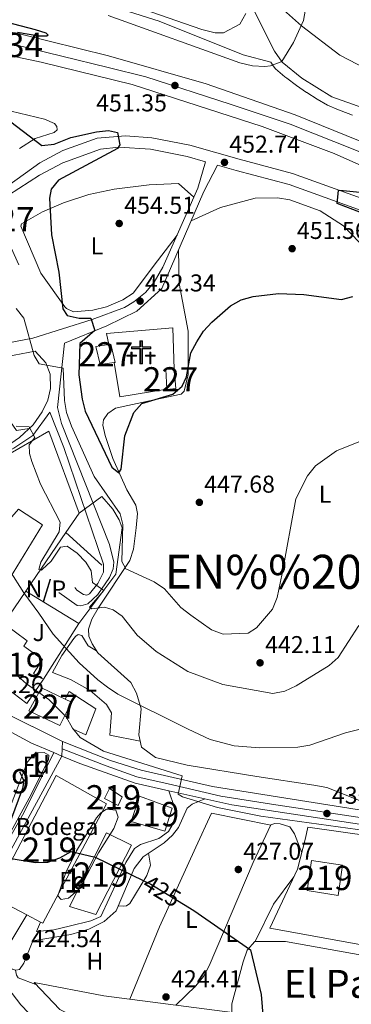
# Model space of a CAD drawing. Extents: x 600766 to 607668, y 724747 to 729476.
# Drawn here: x 604456 to 604593, y 725144 to 725550 of the extents above; entities that cross this region are included whole.
import ezdxf
from ezdxf.enums import TextEntityAlignment as Align

# ---------------------------------------------------------------- set-up
doc = ezdxf.new("R2010")
doc.units = 0
doc.header["$MEASUREMENT"] = 0
for name, pattern in [('DGN Style 2', [78.02674999999999, 46.81605, -31.2107]), ('DGN Style 3', [109.23745000000001, 78.02675, -31.2107]), ('DGN Style 4', [124.92082675000002, 62.42140000000001, -31.2107, 0.07802675, -31.2107]), ('DGN Style 5', [54.618725, 23.408025, -31.2107])]:
    doc.linetypes.add(name, pattern=pattern)
for name, color, linetype in [('Nivel 11', 7, 'Continuous'), ('Nivel 15', 7, 'Continuous'), ('Nivel 16', 7, 'Continuous'), ('Nivel 19', 7, 'Continuous'), ('Nivel 20', 7, 'Continuous'), ('Nivel 21', 7, 'Continuous'), ('Nivel 22', 7, 'Continuous'), ('Nivel 23', 7, 'Continuous'), ('Nivel 25', 7, 'Continuous'), ('Nivel 26', 7, 'Continuous'), ('Nivel 29', 7, 'Continuous'), ('Nivel 35', 7, 'Continuous'), ('Nivel 36', 7, 'Continuous'), ('Nivel 37', 7, 'Continuous'), ('Nivel 4', 7, 'Continuous'), ('Nivel 41', 7, 'Continuous'), ('Nivel 45', 7, 'Continuous'), ('Nivel 46', 7, 'Continuous'), ('Nivel 48', 7, 'Continuous'), ('Nivel 49', 7, 'Continuous'), ('Nivel 5', 7, 'Continuous'), ('Nivel 52', 7, 'Continuous'), ('Nivel 54', 7, 'Continuous'), ('Nivel 57', 7, 'Continuous'), ('Nivel 7', 7, 'Continuous')]:
    doc.layers.add(name, color=color, linetype=linetype)
doc.styles.add('Style-arial', font='arial.shx', dxfattribs={"bigfont": 'arialbig.shx'})
doc.styles.add('Style-ariali', font='ariali.shx', dxfattribs={"bigfont": 'arialibig.shx'})
doc.styles.add('Style-arialn', font='arialn.shx', dxfattribs={"bigfont": 'arialnbig.shx'})
doc.styles.add('Style-times', font='times.shx', dxfattribs={"bigfont": 'timesbig.shx'})

# ---------------------------------------------------------------- blocks, each defined once
blk = doc.blocks.new('5CEMEN')
at = {"layer": 'Nivel 29', "color": 7, "linetype": 'Continuous', "lineweight": 0, "flags": 128}
for points in [[(0.2600000000093132, -4.211999999824911), (0.2600000000093132, 1.954000000143424), (3.776000000070781, 1.954000000143424), (3.776000000070781, 2.844000000040978), (0.2660000000614673, 2.844000000040978), (0.2660000000614673, 5.314000000013039), (-0.7060000000055879, 5.314000000013039), (-0.7060000000055879, 2.844000000040978), (-4.227999999886379, 2.844000000040978), (-4.227999999886379, 1.954000000143424), (-0.712000000057742, 1.954000000143424), (-0.712000000057742, -4.211999999824911), (0.2600000000093132, -4.211999999824911)], [(-0.7060000000055879, 2.66800000006333), (-4.05199999990873, 2.66800000006333), (-4.05199999990873, 2.130000000121072), (-0.5359999998472631, 2.130000000121072), (-0.5359999998472631, -4.035999999847263), (0.08400000003166497, -4.035999999847263), (0.08400000003166497, 2.130000000121072), (3.600000000093132, 2.130000000121072), (3.600000000093132, 2.66800000006333), (0.2660000000614673, 2.66800000006333), (0.09000000008381903, 2.844000000040978), (0.09000000008381903, 5.13800000003539), (-0.5300000000279397, 5.13800000003539), (-0.5300000000279397, 2.844000000040978), (-0.7060000000055879, 2.66800000006333)], [(-3.945999999996275, -4.165999999968335), (-3.945999999996275, -1.08199999993667), (-2.189999999944121, -1.08199999993667), (-2.189999999944121, -0.6380000000353903), (-3.945999999996275, -0.6380000000353903), (-3.945999999996275, 0.5979999999981374), (-4.429999999934807, 0.5979999999981374), (-4.429999999934807, -0.6380000000353903), (-6.189999999944121, -0.6380000000353903), (-6.189999999944121, -1.08199999993667), (-4.433999999891967, -1.08199999993667), (-4.433999999891967, -4.165999999968335), (-3.945999999996275, -4.165999999968335)], [(-4.429999999934807, -0.7260000000242144), (-6.101999999955297, -0.7260000000242144), (-6.101999999955297, -0.9939999999478459), (-4.345999999903142, -0.9939999999478459), (-4.345999999903142, -4.077999999979511), (-4.033999999985099, -4.077999999979511), (-4.033999999985099, -0.9939999999478459), (-2.277999999932945, -0.9939999999478459), (-2.277999999932945, -0.7260000000242144), (-3.945999999996275, -0.7260000000242144), (-4.033999999985099, -0.6380000000353903), (-4.033999999985099, 0.5100000000093132), (-4.341999999945983, 0.5100000000093132), (-4.341999999945983, -0.6380000000353903), (-4.429999999934807, -0.7260000000242144)], [(3.817999999970198, -4.173999999882653), (3.817999999970198, -1.089999999850988), (5.576000000117347, -1.089999999850988), (5.576000000117347, -0.6459999999497086), (3.820000000065193, -0.6459999999497086), (3.820000000065193, 0.590000000083819), (3.334000000031665, 0.590000000083819), (3.334000000031665, -0.6459999999497086), (1.574000000022352, -0.6459999999497086), (1.574000000022352, -1.089999999850988), (3.33199999993667, -1.089999999850988), (3.33199999993667, -4.173999999882653), (3.817999999970198, -4.173999999882653)], [(3.334000000031665, -0.7339999999385327), (1.662000000011176, -0.7339999999385327), (1.662000000011176, -1.001999999862164), (3.419999999925494, -1.001999999862164), (3.419999999925494, -4.085999999893829), (3.729999999981374, -4.085999999893829), (3.729999999981374, -1.001999999862164), (5.488000000128523, -1.001999999862164), (5.488000000128523, -0.7339999999385327), (3.820000000065193, -0.7339999999385327), (3.732000000076368, -0.6459999999497086), (3.732000000076368, 0.5020000000949949), (3.422000000020489, 0.5020000000949949), (3.422000000020489, -0.6459999999497086), (3.334000000031665, -0.7339999999385327)], [(-4.033999999985099, -4.077999999979511), (-4.345999999903142, -4.077999999979511), (-4.345999999903142, -3.790000000037253)], [(0.08400000003166497, -4.035999999847263), (-0.5359999998472631, -4.035999999847263), (-0.537999999942258, -3.461999999824911)], [(3.729999999981374, -4.085999999893829), (3.419999999925494, -4.085999999893829), (3.41800000006333, -3.797999999951571)]]:
    blk.add_lwpolyline(points, dxfattribs=at)
blk = doc.blocks.new('5PATER')
at = {"layer": 'Nivel 7', "linetype": 'Continuous', "lineweight": 0}
h = blk.add_hatch(color=53, dxfattribs=at)
edge = h.paths.add_edge_path()
edge.add_ellipse((0, 0), major_axis=(-1.095731442945027, -1.110710700472634), ratio=0.9994222409660316, start_angle=0, end_angle=360)

msp = doc.modelspace()

# ---------------------------------------------------------------- linework, layer by layer
at = {"layer": 'Nivel 11', "color": 142, "linetype": 'DGN Style 3', "lineweight": 13}
msp.add_polyline3d([(604449.281, 725153.578, 420.929), (604449.534, 725153.274, 420.929), (604456.709, 725143.909, 421.224), (604463.139, 725137.26, 421.519), (604470.6710000001, 725132.3019999999, 421.814), (604480.0789999999, 725128.95, 421.814), (604494.963, 725123.8360000001, 422.405), (604512.875, 725119.618, 422.405), (604524.298, 725116.554, 422.405), (604531.315, 725114.0789999999, 422.405), (604539.0109999999, 725109.9709999999, 422.7), (604549.165, 725104.1340000001, 423.291), (604560.3970000001, 725097.666, 422.995), (604570.409, 725092.9909999999, 423.291), (604579.7420000001, 725089.949, 422.995), (604587.854, 725088.5460000001, 422.995), (604595.7450000001, 725088.152, 423.291), (604605.967, 725088.5830000001, 423.291), (604618.5900000001, 725089.1440000001, 423.291), (604631.2220000001, 725090.5560000001, 423.586), (604646.875, 725092.334, 424.444)], dxfattribs=at)
at = {"layer": 'Nivel 15', "color": 1, "linetype": 'Continuous', "lineweight": 0}
for points in [[(604489.4240000001, 725407.5970000001, 455.332), (604487.6470000001, 725415.047, 453.856), (604492.977, 725415.865, 454.113), (604493.7720000001, 725415.987, 454.151), (604495.5490000001, 725408.46, 455.037), (604495.182, 725408.408, 455.055), (604489.4240000001, 725407.5970000001, 455.332)], [(604516.4169999999, 725405.6030000001, 454.151), (604519.8230000001, 725405.6440000001, 454.151), (604520.5109999999, 725397.6640000001, 454.446), (604516.869, 725397.2390000001, 454.151), (604516.8559999999, 725397.4709999999, 454.151), (604516.4169999999, 725405.6030000001, 454.151)], [(604459.9299999999, 725265.047, 437.059), (604465.2220000001, 725274.422, 436.764), (604474.979, 725269.8219999999, 437.233), (604477.524, 725268.622, 437.355), (604472.783, 725258.885, 437.65), (604459.9299999999, 725265.047, 437.059)]]:
    msp.add_polyline3d(points, dxfattribs=at)
at = {"layer": 'Nivel 15', "color": 1, "linetype": 'Continuous', "lineweight": 13}
for points in [[(604449.6950000001, 725300.912, 438.831), (604459.257, 725293.834, 438.24), (604457.869, 725291.5660000001, 437.355), (604465.6740000001, 725286.1869999999, 436.469), (604461.869, 725280.3, 433.516), (604466.03, 725278.067, 433.516)], [(604466.03, 725278.067, 433.516), (604459.169, 725268.027, 432.926), (604444.608, 725278.9950000001, 433.221), (604450.4110000001, 725287.905, 436.174), (604444.277, 725292.4099999999, 437.355)], [(604444.933, 725188.412, 430.859), (604459.1000000001, 725180.9839999999, 431.261), (604464.7720000001, 725178.01, 431.422), (604465.74, 725177.503, 431.45), (604491.9510000001, 725226.744, 434.107), (604471.247, 725238.412, 434.697), (604444.933, 725188.412, 430.859)], [(604493.254, 725232.9439999999, 432.926), (604498.4809999999, 725229.622, 432.335), (604496.8570000001, 725225.993, 432.335), (604491.1810000001, 725228.8759999999, 433.221), (604493.254, 725232.9439999999, 432.926)], [(604505.6170000001, 725229.8300000001, 440.603), (604502.145, 725219.469, 440.898), (604515.9569999999, 725215.4839999999, 440.307), (604519.038, 725224.8670000001, 439.421), (604505.6170000001, 725229.8300000001, 440.603)], [(604492.044, 725214.7579999999, 431.45), (604476.689, 725184.392, 431.45), (604487.5290000001, 725181.1370000001, 432.04), (604502.2930000001, 725209.6699999999, 430.859), (604492.044, 725214.7579999999, 431.45)], [(604576.51, 725203.4180000001, 433.221), (604574.6950000001, 725190.9780000001, 433.812), (604587.3870000001, 725188.939, 433.516), (604589.2010000001, 725201.379, 433.221), (604576.51, 725203.4180000001, 433.221)]]:
    msp.add_polyline3d(points, dxfattribs=at)
at = {"layer": 'Nivel 16', "color": 1, "linetype": 'Continuous', "lineweight": 13, "extrusion": (-0.001238477314085487, -0.08472117624784425, 0.9964039283689744), "elevation": -61752.68956199708, "flags": 128}
msp.add_lwpolyline([(593849.34986441, 731554.4281678076), (593830.090685941, 731550.9347274248), (593827.518316864, 731565.0855214074)], dxfattribs=at)
at = {"layer": 'Nivel 16', "color": 1, "linetype": 'Continuous', "lineweight": 13, "extrusion": (-0.1004558935375623, -0.1472357397021724, 0.9839869157706946), "elevation": -167082.3870564727, "flags": 128}
msp.add_lwpolyline([(90528.37149096956, 924885.132005915), (90528.37149096956, 924875.3082118416)], dxfattribs=at)
at = {"layer": 'Nivel 16', "color": 1, "linetype": 'Continuous', "lineweight": 13, "extrusion": (-0.827196604041118, 0.5617840993555298, 0.01201682046708416), "elevation": -92530.94986582035, "flags": 128}
msp.add_lwpolyline([(-939649.8546362675, 1555.586132651189), (-939628.5443669299, 1551.726853993541), (-939620.7230335022, 1551.245819260623)], dxfattribs=at)
at = {"layer": 'Nivel 16', "color": 1, "linetype": 'Continuous', "lineweight": 13, "extrusion": (-0.02190402317745105, 0.01983548262591322, 0.9995632883402826), "elevation": 1588.554694153159, "flags": 128}
msp.add_lwpolyline([(-943397.8265289944, -38784.81215124077), (-943397.8265289944, -38764.84633633133)], dxfattribs=at)
at = {"layer": 'Nivel 16', "color": 1, "linetype": 'Continuous', "lineweight": 13, "extrusion": (-0.03447982694560593, -0.05068670785078921, 0.9981192309444047), "elevation": -57167.04948506788, "flags": 128}
msp.add_lwpolyline([(91828.4236629454, 937950.4012800539), (91828.4236629454, 937934.1703036814)], dxfattribs=at)
at = {"layer": 'Nivel 16', "color": 1, "linetype": 'Continuous', "lineweight": 13, "elevation": 437.911, "flags": 128}
msp.add_lwpolyline([(604458.807, 725314.307), (604480.567, 725300.9140000001)], dxfattribs=at)
at = {"layer": 'Nivel 16', "color": 1, "linetype": 'Continuous', "lineweight": 13}
for points in [[(604492.977, 725415.865, 454.112), (604492.02, 725420.3640000001, 452.93), (604519.368, 725422.702, 453.816), (604519.8230000001, 725405.6440000001, 454.151)], [(604434.7690000001, 725361.175, 437.03), (604449.6429999999, 725369.452, 438.801), (604468.179, 725380.0889999999, 444.411), (604480.665, 725346.362, 445.297)], [(604474.979, 725269.8219999999, 431.728), (604476.6370000001, 725272.899, 431.728), (604487.6300000001, 725265.814, 431.728), (604483.4890000001, 725255.1000000001, 430.251), (604478.2509999999, 725257.4010000001, 429.365)]]:
    msp.add_polyline3d(points, dxfattribs=at)
at = {"layer": 'Nivel 20', "color": 7, "linetype": 'DGN Style 2', "lineweight": 0, "extrusion": (-0.08101308845249064, -0.1273237966481429, 0.9885471816289253), "elevation": -140886.1978412354, "flags": 128}
msp.add_lwpolyline([(120639.0381248499, 925773.009471518), (120639.03812485, 925745.6160465039)], dxfattribs=at)
at = {"layer": 'Nivel 20', "color": 7, "linetype": 'DGN Style 2', "lineweight": 0}
for points in [[(604480.665, 725346.362, 444.215), (604490.027, 725353.227, 444.51), (604494.6159999999, 725348.0689999999, 444.51), (604497.277, 725343.628, 444.805), (604498.479, 725340.287, 444.805), (604495.875, 725321.274, 444.51), (604480.567, 725300.9140000001, 437.719)], [(604435.797, 725311.6359999999, 434.074), (604437.125, 725312.781, 434.074), (604431.6769999999, 725317.2520000001, 433.778), (604436.3030000001, 725322.6980000001, 434.074), (604434.929, 725324.493, 434.074), (604455.771, 725348.031, 438.207), (604465.6100000001, 725341.578, 439.093), (604443.1980000001, 725305.381, 434.074)]]:
    msp.add_polyline3d(points, dxfattribs=at)
at = {"layer": 'Nivel 21', "color": 7, "linetype": 'DGN Style 3', "lineweight": 0}
for points in [[(604311.408, 725587.3090000001, 454.279), (604336.594, 725597.2550000001, 458.412), (604341.4110000001, 725598.5519999999, 458.781), (604365.774, 725601.185, 460.174), (604387.2520000001, 725600.5800000001, 460.479), (604408.193, 725597.3360000001, 460.774), (604436.642, 725586.8130000001, 461.07), (604441.872, 725583.6599999999, 460.479), (604454.0800000001, 725570.703, 457.44), (604459.577, 725567.3700000001, 456.936), (604510.2050000001, 725552.7620000001, 456.551), (604531.25, 725545.544, 456.05), (604536.808, 725544.1680000001, 456.05), (604540.2139999999, 725544.209, 456.345), (604546.909, 725547.6980000001, 457.231), (604549.3729999999, 725552.182, 457.231)], [(604548.2420000001, 725562.453, 458.424), (604561.27, 725536.6570000001, 455.298), (604564.3530000001, 725532.0190000001, 454.681), (604572.473, 725525.5419999999, 454.076), (604584.8, 725517.794, 452.42), (604614.4269999999, 725507.3640000001, 448.979)], [(604455.9369999999, 725448.6529999999, 446.337), (604447.4650000001, 725466.8670000001, 445.438), (604445.6570000001, 725471.52, 445.156), (604445.912, 725473.685, 445.156), (604464.362, 725485.4990000001, 447.531), (604474.013, 725490.639, 448.6), (604489.578, 725496.2039999999, 450.175), (604497.057, 725497.1410000001, 450.48), (604510.0900000001, 725496.2150000001, 451.652), (604525.2579999999, 725493.217, 452.283), (604532.736, 725491.085, 452.525), (604529.6769999999, 725480.203, 453.707), (604515.162, 725447.6950000001, 453.411), (604511.69, 725441.54, 452.821), (604508.006, 725437.2450000001, 452.821), (604503.3200000001, 725433.348, 452.526), (604499.348, 725431.0689999999, 452.526), (604486.0590000001, 725426.1810000001, 450.459), (604461.601, 725418.4909999999, 445.084), (604443.2180000001, 725414.913, 441.477), (604422.2990000001, 725413.709, 437.763)], [(604642.771, 725216.831, 430.689), (604646.663, 725218.8, 430.984), (604648.318, 725221.5689999999, 430.984), (604649.6000000001, 725239.977, 431.574), (604649.5630000001, 725256.956, 433.125), (604649.2890000001, 725268.6200000001, 433.346), (604649.932, 725285.1769999999, 435.117), (604654.8670000001, 725315.4380000001, 436.218), (604667.7039999999, 725382.979, 439.841), (604669.385, 725395.3459999999, 440.727), (604669.024, 725397.7490000001, 440.727), (604664.912, 725404.0630000001, 440.727), (604636.598, 725427.125, 443.384), (604634.2420000001, 725431.175, 443.975), (604632.4580000001, 725435.838, 444.384), (604629.1769999999, 725450.3640000001, 446.201), (604626.3019999999, 725455.72, 446.632), (604620.7050000001, 725460.7339999999, 447.518), (604609.196, 725466.565, 448.608), (604567.2320000001, 725481.6499999999, 451.563), (604545.4040000001, 725487.476, 452.94), (604537.6910000001, 725489.673, 452.505)], [(604462.602, 725413.1159999999, 444.804), (604467.0390000001, 725408.27, 445.099), (604468.8130000001, 725403.6710000001, 444.239), (604468.9380000001, 725397.7220000001, 443.622), (604467.763, 725392.9380000001, 442.79), (604465.506, 725388.1610000001, 442.146), (604461.811, 725382.783, 439.489), (604456.1030000001, 725377.503, 438.308), (604449.4750000001, 725372.9299999999, 436.832), (604418.879, 725357.287, 431.311), (604398.216, 725345.1410000001, 428.212), (604360.281, 725329.0560000001, 424.136)], [(604472.3759999999, 725313.703, 438.012), (604479.9040000001, 725308.3589999999, 438.012), (604481.3729999999, 725308.1880000001, 438.012), (604484.324, 725309.085, 438.307), (604488.3899999999, 725312.834, 439.193), (604493.264, 725319.825, 440.965), (604494.6969999999, 725323.5249999999, 441.851), (604494.9580000001, 725326.2320000001, 441.851), (604493.256, 725333.449, 442.146), (604473.435, 725383.2779999999, 443.032), (604471.804, 725389.952, 443.032)], [(604356.69, 725279.1950000001, 422.596), (604362.3589999999, 725273.7150000001, 422.596), (604370.5, 725262.7080000001, 422.596), (604373.1140000001, 725251.7720000001, 422.596), (604376.0530000001, 725247.689, 422.747), (604432.0549999999, 725183.254, 423.482), (604451.2409999999, 725160.1300000001, 424.073), (604453.075, 725158.568, 424.073), (604454.619, 725158.1640000001, 424.073), (604456.1699999999, 725158.4569999999, 424.368), (604457.979, 725161.1470000001, 424.663), (604461.658, 725170.2820000001, 424.183)], [(604470.3090000001, 725247.7679999999, 428.618), (604457.892, 725222.977, 426.677), (604447.729, 725205.254, 424.917), (604445.8289999999, 725202.6710000001, 424.779), (604442.6259999999, 725199.919, 424.779), (604441.6229999999, 725200.24, 424.779), (604441.1669999999, 725201.0190000001, 424.484), (604441.102, 725202.1799999999, 424.484), (604442.558, 725207.97, 424.484)], [(604517.736, 725232.0549999999, 429.595), (604520.06, 725225.2180000001, 429.004), (604520.2509999999, 725221.3459999999, 428.118), (604519.5249999999, 725218.6440000001, 427.823), (604517.554, 725215.26, 427.232), (604513.503, 725212.354, 426.693), (604506.04, 725209.888, 426.051), (604503.5460000001, 725208.2890000001, 425.756), (604499.9240000001, 725202.601, 425.461), (604489.699, 725180.341, 424.575), (604485.578, 725178.5279999999, 424.87), (604476.575, 725176.3019999999, 424.87), (604470.288, 725174.7450000001, 424.575), (604463.199, 725174.108, 423.981), (604464.7720000001, 725178.01, 423.777)]]:
    msp.add_polyline3d(points, dxfattribs=at)
at = {"layer": 'Nivel 21', "color": 7, "linetype": 'Continuous', "lineweight": 13}
for points in [[(604236.8859999999, 725559.094, 441.858), (604241.9920000001, 725559.3910000001, 441.751), (604283.209, 725561.0560000001, 444.742), (604316.811, 725560.6939999999, 446.513), (604349.21, 725558.9180000001, 447.989), (604395.169, 725554.024, 448.875), (604425.121, 725549.541, 449.17), (604456.129, 725543.7380000001, 450.351), (604492.77, 725534.7039999999, 450.942), (604532.9890000001, 725523.095, 451.532), (604569.709, 725510.4539999999, 452.123), (604606.7220000001, 725495.4709999999, 452.123), (604629.9539999999, 725485.1950000001, 452.418), (604654.9469999999, 725472.9180000001, 451.828), (604666.3929999999, 725466.9780000001, 451.599)], [(604662.311, 725459.094, 450.879), (604643.4569999999, 725468.7409999999, 450.987), (604585.7579999999, 725494.4410000001, 451.282), (604556.155, 725505.5959999999, 451.282), (604502.6229999999, 725522.8910000001, 450.692), (604465.104, 725532.0419999999, 450.101), (604424.558, 725540.5279999999, 448.92), (604418.757, 725540.8999999999, 448.92), (604387.5430000001, 725546.2679999999, 448.625), (604351.5160000001, 725550.216, 448.625), (604312.605, 725552.415, 447.149), (604284.621, 725552.78, 444.893), (604267.6329999999, 725552.689, 443.703), (604252.648, 725552.175, 443.229), (604237.007, 725551.0619999999, 443.021)], [(604277.088, 725352.0900000001, 422.348), (604322.6000000001, 725344.788, 423.824), (604350.362, 725335.2010000001, 424.414), (604360.281, 725329.0560000001, 424.414), (604366.298, 725324.676, 424.522), (604376.7930000001, 725317.0360000001, 424.71), (604402.051, 725297.723, 425.891), (604437.3049999999, 725272.1869999999, 426.776), (604448.99, 725264.7080000001, 427.662), (604473.858, 725252.365, 428.253)], [(604473.6059999999, 725246.3770000001, 428.765), (604470.3090000001, 725247.7679999999, 428.619), (604461.044, 725251.6769999999, 428.207), (604436.1089999999, 725265.104, 427.321), (604406.3130000001, 725287.02, 425.845), (604380.3770000001, 725308.044, 424.959), (604358.953, 725323.9880000001, 424.369), (604345.0360000001, 725332.652, 424.074), (604328.3090000001, 725339.102, 424.074), (604320.0490000001, 725341.203, 424.074), (604291.2069999999, 725345.7350000001, 422.926)], [(604473.858, 725252.365, 428.253), (604493.5889999999, 725244.49, 429.138), (604506.2409999999, 725240.561, 429.138), (604535.6599999999, 725233.8970000001, 430.024), (604642.771, 725216.831, 430.689), (604656.163, 725214.6969999999, 430.772), (604725.824, 725203.5970000001, 431.205), (604789.0279999999, 725193.1640000001, 434.158), (604818.932, 725188.3530000001, 436.52), (604846.5930000001, 725183.72, 437.11), (604886.9820000001, 725182.2790000001, 437.11), (604919.727, 725182.6229999999, 436.815), (604964.49, 725184.773, 436.224), (605002.138, 725187.541, 435.634), (605030.7110000001, 725188.55, 435.339), (605086.074, 725190.3530000001, 436.52), (605094.4550000001, 725192.3530000001, 436.815), (605097.9610000001, 725194.4820000001, 437.11), (605099.6840000001, 725196.3219999999, 437.11), (605101.338, 725199.013, 437.11), (605103.9029999999, 725207.19, 437.701), (605103.6799999999, 725215.165, 438.291)], [(605025.014, 725180.354, 435.589), (604925.6669999999, 725176.7790000001, 436.77), (604873.413, 725176.2579999999, 437.951), (604859.254, 725176.798, 438.541), (604845.8740000001, 725177.7930000001, 438.246), (604766.673, 725190.5660000001, 433.522), (604708.03, 725200.486, 431.16), (604655.104, 725209.338, 431.16), (604543.592, 725226.2509999999, 429.979), (604532.5079999999, 725228.7390000001, 429.814), (604517.736, 725232.0549999999, 429.595), (604503.7479999999, 725235.1950000001, 429.388), (604481.0009999999, 725243.257, 429.093), (604473.6059999999, 725246.3770000001, 428.765)]]:
    msp.add_polyline3d(points, dxfattribs=at)
at = {"layer": 'Nivel 21', "color": 7, "linetype": 'Continuous', "lineweight": 0}
for points in [[(604593.3559999999, 725510.2949999999, 451.139), (604588.6869999999, 725511.983, 451.707), (604587.611, 725512.3870000001, 451.839), (604583.0900000001, 725514.4169999999, 452.42), (604578.7660000001, 725516.8670000001, 453.01), (604574.544, 725519.541, 453.587), (604574.375, 725519.6510000001, 453.61), (604570.2679999999, 725522.469, 454.076), (604566.2820000001, 725525.459, 454.427), (604565.466, 725526.094, 454.496), (604561.663, 725529.344, 454.681), (604560.6370000001, 725530.558, 454.791), (604559.679, 725532.0800000001, 454.972), (604548.3330000001, 725535.1440000001, 455.268), (604513.727, 725548.9070000001, 456.154), (604498.453, 725553.716, 456.744)], [(604660.0519999999, 725414.2150000001, 441.779), (604640.31, 725430.297, 443.384), (604637.068, 725437.2320000001, 444.384), (604633.7180000001, 725452.06, 446.201), (604630.135, 725458.7350000001, 446.632), (604623.439, 725464.733, 447.518), (604611.101, 725470.9850000001, 448.608), (604568.666, 725486.2390000001, 451.563), (604546.6810000001, 725492.1070000001, 452.94), (604526.3829999999, 725497.8910000001, 452.283), (604510.7280000001, 725500.9850000001, 451.652), (604499.814, 725501.76, 450.725), (604488.192, 725500.7239999999, 449.839), (604473.973, 725495.6910000001, 448.658), (604464.5530000001, 725490.683, 447.772), (604444.74, 725476.5, 445.115), (604439.4480000001, 725473.8470000001, 444.524), (604433.28, 725468.96, 443.638), (604426.6200000001, 725461.446, 442.457), (604420.9580000001, 725453.1470000001, 441.572), (604413.1410000001, 725433.6400000001, 438.914)], [(604471.804, 725389.952, 443.032), (604474.662, 725416.3700000001, 446.9), (604492.145, 725423.4839999999, 450.754), (604504.44, 725429.5430000001, 452.23), (604514.8360000001, 725438.952, 452.526), (604532.139, 725478.784, 453.707), (604537.6910000001, 725489.673, 452.505)], [(604422.0179999999, 725409.2220000001, 438.353), (604430.2960000001, 725408.8230000001, 439.239), (604445.1680000001, 725409.747, 441.601), (604462.602, 725413.1159999999, 444.804)], [(604366.298, 725324.676, 424.431), (604369.426, 725327.815, 425.021), (604376.129, 725332.078, 425.612), (604403.74, 725344.3970000001, 428.859), (604416.8300000001, 725352.3840000001, 430.631), (604453.7420000001, 725373.118, 437.422), (604461.6939999999, 725378.3729999999, 440.079), (604468.6869999999, 725387.973, 442.736), (604474.412, 725373.3600000001, 443.032), (604490.693, 725325.426, 442.146), (604490.733, 725322.02, 441.26), (604488.361, 725317.4010000001, 440.079), (604484.987, 725313.1030000001, 438.898), (604483.898, 725312.6499999999, 438.307), (604482.5079999999, 725312.898, 438.012), (604479.818, 725314.7069999999, 438.012), (604478.9010000001, 725315.8, 438.012)], [(604459.1000000001, 725180.9839999999, 423.777), (604453.0279999999, 725170.754, 423.777), (604451.1680000001, 725170.5419999999, 423.777), (604442.871, 725176.3589999999, 423.777), (604439.7550000001, 725180.757, 423.777), (604439.5360000001, 725182.8970000001, 423.777), (604445.5630000001, 725195.047, 424.184), (604473.6059999999, 725246.3770000001, 428.764)], [(604461.658, 725170.2820000001, 424.183), (604477.243, 725172.8230000001, 424.183), (604484.7760000001, 725175.1410000001, 424.183), (604491.0020000001, 725178.2479999999, 424.183), (604496.003, 725182.6059999999, 424.478), (604503.3899999999, 725200.0970000001, 425.659), (604507.0800000001, 725204.9340000001, 425.364), (604515.7320000001, 725210.5689999999, 426.249), (604519.25, 725213.7820000001, 426.84), (604521.683, 725216.929, 428.021), (604525.1740000001, 725224.8640000001, 428.907), (604527.283, 725226.622, 429.497), (604532.5079999999, 725228.7390000001, 429.814)]]:
    msp.add_polyline3d(points, dxfattribs=at)
at = {"layer": 'Nivel 22', "color": 30, "linetype": 'DGN Style 5', "lineweight": 30, "elevation": 425, "flags": 128}
msp.add_lwpolyline([(604507.132, 725195.155), (604510.212, 725193.6599999999), (604523.713, 725185.4439999999)], dxfattribs=at)
at = {"layer": 'Nivel 23', "color": 7, "linetype": 'DGN Style 4', "lineweight": 0}
for points in [[(604236.946, 725555.078, 442.439), (604260.5390000001, 725556.325, 443.394), (604277.027, 725556.9850000001, 444.331), (604299.1200000001, 725556.9850000001, 445.909), (604323.192, 725556.325, 447.129), (604352.21, 725554.3459999999, 448.584), (604377.602, 725552.037, 448.49), (604394.7490000001, 725549.7280000001, 448.785), (604426.405, 725544.7790000001, 449.106), (604454.4340000001, 725539.1710000001, 449.964), (604492.686, 725529.9340000001, 450.734), (604508.1840000001, 725525.976, 451.071), (604542.8800000001, 725514.8049999999, 451.384), (604567.612, 725506.558, 451.728), (604594.9809999999, 725495.672, 451.716), (604619.713, 725484.7849999999, 451.745), (604644.4439999999, 725473.5689999999, 451.565), (604664.352, 725463.0360000001, 451.239)], [(604473.7320000001, 725249.371, 428.509), (604491.8600000001, 725242.358, 429.173), (604504.5279999999, 725237.8319999999, 429.271), (604517.422, 725234.8900000001, 429.534), (604539.1370000001, 725229.9110000001, 429.987), (604559.949, 725226.517, 430.172), (604624.4180000001, 725216.7860000001, 430.711), (604753.4099999999, 725195.9839999999, 432.746), (604797.294, 725188.7420000001, 435.075), (604848.0730000001, 725180.6100000001, 437.72), (604866.395, 725179.4780000001, 437.645), (604889.9210000001, 725179.0260000001, 437.341), (604902.5889999999, 725179.7039999999, 437.274), (604933.2579999999, 725179.936, 436.66), (604957.6880000001, 725181.294, 436.35), (605017.0320000001, 725184.442, 435.569), (605069.5120000001, 725184.8940000001, 436.538), (605086.9299999999, 725185.3470000001, 436.974)]]:
    msp.add_polyline3d(points, dxfattribs=at)
at = {"layer": 'Nivel 25', "color": 1, "linetype": 'Continuous', "lineweight": 0}
msp.add_polyline3d([(604573.9610000001, 725212.5160000001, 428.913), (604570.727, 725199.7790000001, 428.322), (604559.3200000001, 725175.5190000001, 427.141), (604653.8, 725158.325, 428.027), (604653.8600000001, 725185.493, 428.322), (604654.5430000001, 725205.7650000001, 429.208), (604574.939, 725217.0719999999, 429.208), (604573.9610000001, 725212.5160000001, 428.913)], dxfattribs=at)
at = {"layer": 'Nivel 35', "color": 92, "linetype": 'DGN Style 3', "lineweight": 0}
for points in [[(604457.3189999999, 725238.628, 425.583), (604459.3899999999, 725244.024, 427.059), (604462.993, 725248.01, 427.65), (604466.321, 725247.8970000001, 427.945), (604468.166, 725246.716, 427.945), (604468.1470000001, 725245.013, 427.945), (604460.9480000001, 725230.5390000001, 427.354), (604448.4709999999, 725207.6070000001, 425.288), (604444.3929999999, 725202.6969999999, 424.992), (604442.7749999999, 725203.3330000001, 424.402), (604442.4240000001, 725206.743, 424.402), (604444.21, 725211.402, 424.402), (604451.983, 725224.675, 424.402), (604457.3189999999, 725238.628, 425.583)], [(604475.2309999999, 725198.4169999999, 429.126), (604479.6059999999, 725207.392, 429.263), (604487.9199999999, 725220.97, 429.421), (604489.6610000001, 725223.031, 429.421), (604491.922, 725224.5549999999, 429.421), (604495.8640000001, 725224.048, 429.126), (604496.763, 725221.2520000001, 429.126), (604495.034, 725216.5719999999, 429.126), (604488.631, 725206.4780000001, 429.126), (604481.0430000001, 725191.8530000001, 429.126), (604476.355, 725187.801, 429.126), (604473.331, 725187.2919999999, 429.126), (604471.9539999999, 725188.777, 429.421), (604475.2309999999, 725198.4169999999, 429.126)]]:
    msp.add_polyline3d(points, dxfattribs=at)
at = {"layer": 'Nivel 36', "color": 92, "linetype": 'Continuous', "lineweight": 0, "extrusion": (-0.2578688678475729, 0.04793129842239074, 0.9649902785140142), "elevation": -120726.7921141295, "flags": 128}
msp.add_lwpolyline([(-823466.368418091, 445805.3522769928), (-823453.7551115479, 445798.9279834875), (-823437.3490800976, 445794.1659997557)], dxfattribs=at)
at = {"layer": 'Nivel 36', "color": 92, "linetype": 'Continuous', "lineweight": 0}
for points in [[(604613.5700000001, 725521.7779999999, 449.207), (604588.0930000001, 725534.9369999999, 453.047), (604572.328, 725547.0009999999, 455.358), (604561.23, 725556.986, 456.886)], [(604456.1170000001, 725496.5930000001, 449.397), (604462.662, 725500.625, 450.578), (604470.4299999999, 725503.173, 451.464), (604471.6799999999, 725504.243, 452.054), (604471.54, 725505.638, 452.349), (604470.625, 725506.8870000001, 452.349), (604466.3859999999, 725508.635, 452.349), (604452.6440000001, 725511.9569999999, 450.873)], [(604528.024, 725476.5009999999, 453.673), (604521.6599999999, 725482.142, 453.968), (604509.5279999999, 725481.615, 454.188), (604495.186, 725479.831, 453.878), (604484.662, 725477.567, 452.844), (604474.28, 725474.138, 451.31), (604465.649, 725470.5150000001, 449.539), (604457.003, 725465.5, 448.358), (604456.6840000001, 725464.574, 448.358), (604464.9110000001, 725445.135, 449.834), (604474.858, 725431.4040000001, 450.369), (604475.5149999999, 725430.7010000001, 450.425), (604478.3640000001, 725429.277, 450.72), (604486.396, 725429.9410000001, 452.026), (604492.034, 725431.381, 452.978), (604498.6969999999, 725434.244, 453.968), (604502.9340000001, 725436.939, 454.227), (604512.9650000001, 725450.3400000001, 454.546), (604521.0619999999, 725460.908, 453.531)], [(604596.095, 725457.94, 451.383), (604589.669, 725464.6259999999, 451.59), (604579.9639999999, 725470.8740000001, 452.047), (604567.4639999999, 725475.4040000001, 453.069), (604562.49, 725476.2039999999, 453.08), (604553.298, 725476.0279999999, 453.242), (604539.024, 725472.3049999999, 453.364), (604526.916, 725466.7609999999, 453.069)], [(604521.723, 725454.807, 453.069), (604521.977, 725440.929, 452.519), (604525.592, 725421.271, 450.916), (604525.659, 725403.4450000001, 449.525), (604524.037, 725396.574, 449.821), (604522.709, 725395.4269999999, 450.116), (604511.622, 725393.1059999999, 450.412), (604495.716, 725389.5619999999, 450.707), (604492.5970000001, 725387.4280000001, 450.707), (604490.7110000001, 725384.817, 450.707), (604490.4550000001, 725382.575, 450.707), (604491.416, 725378.3840000001, 450.707), (604494.558, 725368.8870000001, 450.52), (604500.3729999999, 725355.996, 450.139), (604504.033, 725349.6869999999, 449.526), (604504.771, 725346.273, 449.526), (604504.165, 725340.3189999999, 448.05), (604503.064, 725331.507, 447.164), (604501.574, 725326.895, 445.938), (604488.5989999999, 725307.1950000001, 438.799), (604485.8800000001, 725302.743, 437.716), (604484.5190000001, 725298.578, 437.125), (604484.6440000001, 725295.79, 436.535), (604486.0789999999, 725292.524, 436.24), (604488.439, 725288.8600000001, 436.24), (604502.0079999999, 725276.639, 435.944), (604504.3330000001, 725272.288, 435.285), (604506.2380000001, 725265.837, 434.519), (604505.338, 725255.162, 433.582), (604506.4439999999, 725250.0419999999, 433.582), (604512.1259999999, 725245.801, 433.582), (604525.172, 725242.564, 433.582), (604553.9169999999, 725237.9199999999, 435.059), (604577.396, 725234.3230000001, 433.911), (604582.7390000001, 725233.3530000001, 433.582), (604597.538, 725227.5430000001, 431.811)], [(604437.3189999999, 725409.2590000001, 440.079), (604441.5109999999, 725399.588, 440.236), (604454.888, 725380.4299999999, 439.488), (604460.098, 725381.199, 439.488)], [(604505.9070000001, 725252.527, 433.582), (604493.3929999999, 725254.905, 433.286), (604494.111, 725264.108, 433.286), (604491.9809999999, 725267.6140000001, 433.582), (604485.2320000001, 725273.337, 433.877), (604477.1529999999, 725277.8360000001, 433.582), (604469.675, 725280.7039999999, 433.286), (604473.621, 725287.7050000001, 434.172), (604478.5730000001, 725294.773, 435.944), (604479.358, 725295.77, 435.944), (604480.371, 725296.379, 435.944), (604481.838, 725296.0530000001, 435.944), (604484.5, 725291.69, 435.648), (604487.8870000001, 725289.717, 436.24)], [(604501.6070000001, 725146.24, 424.8), (604513.8330000001, 725175.996, 424.971), (604528.8500000001, 725208.7930000001, 426.849), (604535.2520000001, 725222.8160000001, 428.638), (604559.7080000001, 725217.926, 429.113)], [(604520.5700000001, 725143.7679999999, 424.996), (604528.784, 725151.7280000001, 424.996), (604531.915, 725155.558, 425.072), (604534.3219999999, 725159.9340000001, 425.262), (604552.3740000001, 725202.514, 427.042), (604559.7620000001, 725218.0390000001, 429.129), (604561.3160000001, 725218.564, 429.72), (604563.4820000001, 725218.4639999999, 429.72), (604567.494, 725217.2590000001, 429.424), (604569.398, 725214.298, 428.834), (604572.4240000001, 725206.463, 428.632)], [(604496.8570000001, 725184.628, 424.614), (604499.023, 725184.527, 424.614), (604500.264, 725184.746, 424.614), (604501.6669999999, 725185.659, 424.614), (604508.602, 725197.118, 425.204), (604510.119, 725201.436, 425.499), (604509.3400000001, 725206.406, 425.595)], [(604543.6969999999, 725141.0290000001, 425.227), (604543.578, 725144.3589999999, 425.227), (604548.253, 725161.6470000001, 425.227), (604549.9299999999, 725166.4280000001, 425.227), (604553.065, 725170.0320000001, 425.227), (604565.76, 725170.05, 425.522), (604597.203, 725164.4480000001, 426.408), (604651.604, 725156.0449999999, 427.294), (604655.564, 725157.163, 427.884), (604656.3360000001, 725164.0800000001, 427.884), (604656.2690000001, 725179.5260000001, 428.18), (604658.0120000001, 725183.2220000001, 428.475), (604659.652, 725184.598, 428.475), (604667.514, 725188.693, 429.361)], [(604462.889, 725152.2790000001, 424.326), (604455.638, 725154.9909999999, 424.326), (604454.953, 725156.0819999999, 424.326), (604454.46, 725158.2050000001, 424.073)], [(604543.899, 725140.727, 425.237), (604490.8489999999, 725147.642, 424.69), (604462.1370000001, 725153.0619999999, 424.351), (604472.7380000001, 725142.027, 424.002), (604479.8049999999, 725138.496, 424.242), (604531.085, 725124.413, 424.466), (604538.659, 725121.432, 424.646), (604560.139, 725110.7509999999, 425.532), (604560.523, 725115.8729999999, 426.143)]]:
    msp.add_polyline3d(points, dxfattribs=at)
at = {"layer": 'Nivel 4', "color": 30, "linetype": 'Continuous', "lineweight": 30, "flags": 128}
for points, elevation in [([(604438.8670000001, 725551.703), (604462.663, 725545.594), (604466.952, 725544.1359999999), (604467.9820000001, 725543.2620000001), (604467.419, 725542.8119999999), (604464.0959999999, 725542.797), (604455.2609999999, 725544.3630000001)], 450), ([(604436.808, 725519.477), (604465.2890000001, 725497.7990000001), (604470.4709999999, 725498.288), (604477.2420000001, 725501.084), (604487.8189999999, 725503.4310000001), (604492.8300000001, 725503.929), (604496.5149999999, 725503.1340000001), (604497.467, 725497.9890000001), (604496.4950000001, 725496.514), (604472.158, 725483.5109999999), (604469.2520000001, 725479.763), (604468.5530000001, 725476.0930000001), (604469.3119999999, 725460.949), (604472.3589999999, 725445.6410000001), (604473.9720000001, 725430.558), (604475.844, 725427.773), (604480.743, 725426.7039999999), (604485.5220000001, 725426.6799999999), (604487.2520000001, 725421.5560000001), (604481.021, 725416.202), (604480.6030000001, 725403.3470000001), (604481.966, 725393.263), (604483.2490000001, 725388.429), (604494.129, 725365.254), (604497.087, 725363.044), (604498.041, 725364.48), (604499.534, 725378.287), (604503.1869999999, 725387.784), (604506.483, 725391.5449999999), (604519.3, 725395.368), (604523.213, 725398.7380000001), (604524.9310000001, 725402.5660000001), (604526.7849999999, 725412.4040000001), (604529.244, 725416.875)], 450), ([(604597.081, 725470.0430000001), (604587.0279999999, 725473.905), (604587.6089999999, 725479.1950000001), (604588.1780000001, 725479.396), (604610.3030000001, 725477.24)], 450), ([(604529.244, 725416.875), (604531.9550000001, 725421.31), (604535.3459999999, 725424.983), (604543.05, 725431.7420000001), (604547.4099999999, 725434.1869999999), (604552.4169999999, 725435.567), (604562.8729999999, 725436.7720000001), (604573.308, 725436.362), (604588.8090000001, 725434.3430000001), (604593.4639999999, 725435.587)], 450), ([(604456.1699999999, 725240.0160000001), (604457.8630000001, 725236.183), (604457.432, 725232.9680000001), (604447.3859999999, 725206.3740000001)], 425), ([(604451.9480000001, 725204.352), (604462.7509999999, 725202.494), (604467.855, 725202.6370000001), (604472.7779999999, 725204.4169999999), (604477.3640000001, 725207.0430000001), (604487.27, 725204.791), (604507.132, 725195.155)], 425), ([(604523.713, 725185.4439999999), (604528.0279999999, 725182.818), (604551.3840000001, 725166.565), (604555.743, 725148.139), (604556.574, 725138.0419999999)], 425)]:
    msp.add_lwpolyline(points, dxfattribs=dict(at, elevation=elevation))
at = {"layer": 'Nivel 49', "color": 7, "linetype": 'DGN Style 5', "lineweight": 0, "extrusion": (0.003578981301331925, 0.08504341282688718, 0.9963708189362033), "flags": 128}
for points, elevation in [([(-573444.632663162, -747265.8156840592), (-573444.632663162, -747268.8232491871)], 64268.03570761911), ([(-573444.632663162, -747262.808118931), (-573444.632663162, -747265.8156840592)], 64268.03570761913)]:
    msp.add_lwpolyline(points, dxfattribs=dict(at, elevation=elevation))
at = {"layer": 'Nivel 5', "color": 30, "linetype": 'Continuous', "lineweight": 0, "flags": 128}
for points, elevation in [([(604492.662, 725551.307), (604546.881, 725531.7690000001), (604552.0989999999, 725530.524), (604557.2490000001, 725530.3500000001), (604559.55, 725530.5630000001), (604564.202, 725532.3929999999), (604569.0050000001, 725540.131), (604573.101, 725549.2930000001), (604575.754, 725564.263)], 455), ([(604454.817, 725430.615), (604457.906, 725426.658), (604462.1399999999, 725411.355), (604464.203, 725407.885), (604474.0730000001, 725406.0590000001), (604474.629, 725392.814), (604475.493, 725387.882), (604477.5760000001, 725382.233), (604486.861, 725361.4720000001), (604497.6599999999, 725346.0970000001), (604498.683, 725341.7660000001), (604498.3600000001, 725326.4720000001), (604499.952, 725323.4040000001), (604511.6259999999, 725318.165), (604515.9539999999, 725315.226), (604522.581, 725307.5800000001), (604526.679, 725304.311), (604535.2579999999, 725298.362), (604540.0050000001, 725296.608), (604550.395, 725297.021), (604553.747, 725299.125), (604560.3759999999, 725306.8090000001), (604562.2779999999, 725311.6869999999), (604564.368, 725321.5), (604569.9890000001, 725352.2990000001), (604574.8330000001, 725361.7849999999), (604578.152, 725365.899), (604586.8200000001, 725372.078), (604596.71, 725376.007)], 445), ([(604595.9169999999, 725300.182), (604587.462, 725287.0120000001), (604583.7760000001, 725283.6229999999), (604570.084, 725275.2409999999), (604565.432, 725273.135), (604560.524, 725272.142), (604539.967, 725275.8659999999), (604525.517, 725281.1529999999), (604512.4199999999, 725289.351), (604504.6799999999, 725296.1089999999), (604498.392, 725303.9439999999), (604494.743, 725306.6140000001), (604491.1710000001, 725307.604), (604485.9010000001, 725307.0260000001), (604484.9580000001, 725307.7339999999), (604490.8970000001, 725314.5819999999), (604486.2720000001, 725317.8970000001), (604485.625, 725322.565), (604483.413, 725326.1710000001), (604479.838, 725329.8559999999), (604475.7579999999, 725332.747), (604473.017, 725332.3700000001), (604469.2450000001, 725326.5460000001), (604465.5009999999, 725323.182), (604465.1799999999, 725322.9750000001), (604464.1680000001, 725323.2080000001), (604464.9920000001, 725326.179), (604472.4820000001, 725338.6540000001), (604472.8729999999, 725342.612), (604464.736, 725358.362), (604461.1699999999, 725367.709), (604460.307, 725370.997), (604460.1229999999, 725374.486), (604462.406, 725377.473), (604460.078, 725381.871), (604454.774, 725382.139)], 440), ([(604451.977, 725322.8770000001), (604457.8859999999, 725313.5220000001), (604464.0689999999, 725305.2350000001), (604469.986, 725296.567), (604480.771, 725284.7309999999), (604488.406, 725277.78), (604492.338, 725274.692), (604496.7180000001, 725271.8600000001), (604525.5830000001, 725257.4809999999), (604534.665, 725253.2390000001), (604544.5989999999, 725250.5449999999), (604554.967, 725249.743), (604570.871, 725250.0179999999), (604575.8030000001, 725250.8389999999), (604590.433, 725255.933), (604600.7339999999, 725258.5419999999)], 435), ([(604455.301, 725279.452), (604459.017, 725276.1059999999), (604468.2649999999, 725269.629), (604475.389, 725262.452), (604477.9510000001, 725257.916), (604481.1599999999, 725253.9650000001), (604490.7779999999, 725248.344), (604523.196, 725238.155), (604521.5800000001, 725230.692), (604523.3019999999, 725229.6329999999), (604537.663, 725225.186), (604555.574, 725221.594), (604619.28, 725212.763)], 430)]:
    msp.add_lwpolyline(points, dxfattribs=dict(at, elevation=elevation))
at = {"layer": 'Nivel 52', "color": 1, "linetype": 'Continuous', "lineweight": 0}
for points in [[(604489.4240000001, 725407.5970000001, 455.332), (604495.182, 725408.408, 455.055), (604495.5490000001, 725408.46, 455.037), (604493.7720000001, 725415.987, 454.151), (604492.977, 725415.865, 454.113), (604487.6470000001, 725415.047, 453.856)], [(604516.4169999999, 725405.6030000001, 454.151), (604516.8559999999, 725397.4709999999, 454.151), (604516.869, 725397.2390000001, 454.151), (604520.5109999999, 725397.6640000001, 454.446), (604519.8230000001, 725405.6440000001, 454.151)], [(604459.9299999999, 725265.047, 437.059), (604472.783, 725258.885, 437.65), (604477.524, 725268.622, 437.355), (604474.979, 725269.8219999999, 437.233), (604465.2220000001, 725274.422, 436.764)]]:
    msp.add_polyline3d(points, close=True, dxfattribs=at)
at = {"layer": 'Nivel 52', "color": 1, "linetype": 'Continuous', "lineweight": 13}
for points in [[(604466.03, 725278.067, 433.516), (604461.869, 725280.3, 433.516), (604465.6740000001, 725286.1869999999, 436.469), (604457.869, 725291.5660000001, 437.355), (604459.257, 725293.834, 438.24), (604449.6950000001, 725300.912, 438.831), (604444.277, 725292.4099999999, 437.355), (604450.4110000001, 725287.905, 436.174), (604444.608, 725278.9950000001, 433.221), (604459.169, 725268.027, 432.926)], [(604444.933, 725188.412, 430.859), (604459.1000000001, 725180.9839999999, 431.261), (604464.7720000001, 725178.01, 431.422), (604465.74, 725177.503, 431.45), (604491.9510000001, 725226.744, 434.107), (604471.247, 725238.412, 434.697)]]:
    msp.add_polyline3d(points, close=True, dxfattribs=at)
for points in [[(604493.254, 725232.9439999999, 432.926), (604491.1810000001, 725228.8759999999, 433.221), (604496.8570000001, 725225.993, 432.335), (604498.4809999999, 725229.622, 432.335)], [(604505.6170000001, 725229.8300000001, 440.603), (604502.145, 725219.469, 440.898), (604515.9569999999, 725215.4839999999, 440.307), (604519.038, 725224.8670000001, 439.421)], [(604492.044, 725214.7579999999, 431.45), (604476.689, 725184.392, 431.45), (604487.5290000001, 725181.1370000001, 432.04), (604502.2930000001, 725209.6699999999, 430.859)], [(604576.51, 725203.4180000001, 433.221), (604574.6950000001, 725190.9780000001, 433.812), (604587.3870000001, 725188.939, 433.516), (604589.2010000001, 725201.379, 433.221)]]:
    msp.add_3dface(points, dxfattribs=at)
at = {"layer": 'Nivel 54', "color": 9, "linetype": 'Continuous', "lineweight": 0}
for points in [[(604606.7220000001, 725495.4709999999, 452.123), (604569.709, 725510.4539999999, 452.123), (604532.9890000001, 725523.095, 451.532), (604492.77, 725534.7039999999, 450.942), (604456.129, 725543.7380000001, 450.351), (604425.121, 725549.541, 449.17), (604395.169, 725554.024, 448.875)], [(604351.5160000001, 725550.216, 448.625), (604387.5430000001, 725546.2679999999, 448.625), (604418.757, 725540.8999999999, 448.92), (604424.558, 725540.5279999999, 448.92), (604465.104, 725532.0419999999, 450.101), (604502.6229999999, 725522.8910000001, 450.692), (604556.155, 725505.5959999999, 451.282), (604585.7579999999, 725494.4410000001, 451.282), (604643.4569999999, 725468.7409999999, 450.987)], [(604642.771, 725216.831, 430.689), (604535.6599999999, 725233.8970000001, 430.024), (604506.2409999999, 725240.561, 429.138), (604493.5889999999, 725244.49, 429.138), (604473.858, 725252.365, 428.253), (604473.7320000001, 725249.371, 428.509), (604473.6059999999, 725246.3770000001, 428.765), (604481.0009999999, 725243.257, 429.093), (604503.7479999999, 725235.1950000001, 429.388), (604517.736, 725232.0549999999, 429.595), (604532.5079999999, 725228.7390000001, 429.814), (604543.592, 725226.2509999999, 429.979), (604655.104, 725209.338, 431.16)]]:
    msp.add_polyline3d(points, dxfattribs=at)
at = {"layer": 'Nivel 57', "color": 92, "linetype": 'DGN Style 3', "lineweight": 0}
for points in [[(604457.3189999999, 725238.628, 425.583), (604451.983, 725224.675, 424.402), (604444.21, 725211.402, 424.402), (604442.4240000001, 725206.743, 424.402), (604442.7749999999, 725203.3330000001, 424.402), (604444.3929999999, 725202.6969999999, 424.992), (604448.4709999999, 725207.6070000001, 425.288), (604460.9480000001, 725230.5390000001, 427.354), (604468.1470000001, 725245.013, 427.945), (604468.166, 725246.716, 427.945), (604466.321, 725247.8970000001, 427.945), (604462.993, 725248.01, 427.65), (604459.3899999999, 725244.024, 427.059)], [(604475.2309999999, 725198.4169999999, 429.126), (604471.9539999999, 725188.777, 429.421), (604473.331, 725187.2919999999, 429.126), (604476.355, 725187.801, 429.126), (604481.0430000001, 725191.8530000001, 429.126), (604488.631, 725206.4780000001, 429.126), (604495.034, 725216.5719999999, 429.126), (604496.763, 725221.2520000001, 429.126), (604495.8640000001, 725224.048, 429.126), (604491.922, 725224.5549999999, 429.421), (604489.6610000001, 725223.031, 429.421), (604487.9199999999, 725220.97, 429.421), (604479.6059999999, 725207.392, 429.263)]]:
    msp.add_polyline3d(points, close=True, dxfattribs=at)

# ---------------------------------------------------------------- block references
at = {"layer": 'Nivel 29', "color": 7, "linetype": 'Continuous', "lineweight": 0}
msp.add_blockref('5CEMEN', (604506.4979999999, 725412.0660000001, 452.93), dxfattribs=at)
at = {"layer": 'Nivel 7', "color": 53, "linetype": 'Continuous', "lineweight": 0}
for p in [(604520.185, 725522.476, 451.347), (604540.6030000001, 725490.81, 452.744), (604497.2180000001, 725465.656, 454.515), (604568.473, 725455.291, 451.562), (604505.8400000001, 725433.679, 452.344), (604530.246, 725350.8219999999, 447.676), (604555.2579999999, 725284.753, 442.111), (604582.808, 725222.712, 430.317), (604546.3030000001, 725199.6599999999, 427.066), (604458.9269999999, 725163.6950000001, 424.539), (604516.51, 725147.173, 424.409)]:
    msp.add_blockref('5PATER', p, dxfattribs=at)

# ---------------------------------------------------------------- texts
at = {"layer": 'Nivel 19', "color": 7, "linetype": 'Continuous', "lineweight": 0, "style": 'Style-arial'}
msp.add_text('Bodega', height=7.000002, dxfattribs=at).set_placement((604471.6239225948, 725217.359001, 426.126), align=Align.MIDDLE_CENTER)
at = {"layer": 'Nivel 26', "color": 7, "linetype": 'Continuous', "lineweight": 0, "style": 'Style-arial'}
msp.add_text('N/P', height=7.000002, dxfattribs=at).set_placement((604467.0232429111, 725315.1770009999, 438.254), align=Align.MIDDLE_CENTER)
at = {"layer": 'Nivel 26', "color": 92, "linetype": 'Continuous', "lineweight": 0, "style": 'Style-arial'}
msp.add_text('J', height=7.000002, dxfattribs=at).set_placement((604464.1047134567, 725297.2110009999, 433.979), align=Align.MIDDLE_CENTER)
at = {"layer": 'Nivel 37', "color": 92, "linetype": 'Continuous', "lineweight": 0}
for s, style, p in [('L', 'Style-arialn', (604488.0541597833, 725456.3940009999, 452.803)), ('L', 'Style-arialn', (604582.0131597833, 725354.1770009999, 444.051)), ('L', 'Style-arialn', (604485.5131597833, 725276.436001, 434.415)), ('Fd', 'Style-arial', (604462.9849673102, 725242.680001, 426.646)), ('Fd', 'Style-arial', (604478.1309673102, 725195.1400009999, 424.952)), ('L', 'Style-arialn', (604526.9501597835, 725179.119001, 425.028)), ('L', 'Style-arialn', (604543.6081597833, 725173.3670009999, 425.07)), ('H', 'Style-arialn', (604487.2112170255, 725161.949001, 424.775))]:
    msp.add_text(s, height=7.000002, dxfattribs=dict(at, style=style)).set_placement(p, align=Align.MIDDLE_CENTER)
at = {"layer": 'Nivel 41', "color": 7, "linetype": 'Continuous', "lineweight": 0, "style": 'Style-arial'}
for s, p in [('451.35', (604487.73, 725511.815, 451.347)), ('452.74', (604542.588, 725494.81, 452.744)), ('454.51', (604499.298, 725469.656, 454.515)), ('451.56', (604570.4580000001, 725459.291, 451.562)), ('452.34', (604507.8260000001, 725437.679, 452.344)), ('447.68', (604532.2320000001, 725354.8219999999, 447.676)), ('442.11', (604557.338, 725288.753, 442.111)), ('427.26', (604436.952, 725272.2749999999, 427.26)), ('430.32', (604584.8600000001, 725226.712, 430.317)), ('427.07', (604548.354, 725203.6599999999, 427.066)), ('424.54', (604460.912, 725167.6950000001, 424.539)), ('424.41', (604518.5900000001, 725151.173, 424.409))]:
    msp.add_text(s, height=7.000002, dxfattribs=at).set_placement(p)
at = {"layer": 'Nivel 41', "color": 7, "linetype": 'Continuous', "lineweight": 0, "style": 'Style-ariali'}
msp.add_text('425', height=6.999989999999999, rotation=328.6772248872631, dxfattribs=at).set_placement((604514.8727772548, 725190.8238101157, 425), align=Align.MIDDLE_CENTER)
at = {"layer": 'Nivel 45', "color": 7, "linetype": 'Continuous', "lineweight": 0, "style": 'Style-times'}
msp.add_text('El Parral', height=11.500002, dxfattribs=at).set_placement((604595.7618169286, 725152.5830009999, 426.165), align=Align.MIDDLE_CENTER)
at = {"layer": 'Nivel 46', "color": 7, "linetype": 'Continuous', "lineweight": 0, "style": 'Style-times'}
msp.add_text('EN%%201RIZ', height=13.999998, dxfattribs=at).set_placement((604515.9539999999, 725315.226, 445))
at = {"layer": 'Nivel 48', "color": 7, "linetype": 'Continuous', "lineweight": 0, "style": 'Style-arialn'}
msp.add_text('834', height=10.000002, dxfattribs=at).set_placement((604454.434660008, 725539.1710009999, 449.964), align=Align.MIDDLE_CENTER)
at = {"layer": 'Nivel 48', "color": 1, "linetype": 'Continuous', "lineweight": 0, "style": 'Style-arialn'}
for s, p in [('227', (604450.9896600079, 725467.429001, 446.311)), ('227', (604491.6036600079, 725411.7750009999, 450.193)), ('227', (604518.3956600081, 725401.486001, 450.301)), ('219', (604454.937660008, 725284.004001, 430.532)), ('227', (604468.8546600079, 725266.702001, 429.726)), ('219', (604448.9456600079, 725235.9910009999, 424.855)), ('219', (604494.8746600079, 725229.3840009999, 428.241)), ('219', (604510.5736600079, 725222.4470009999, 427.975)), ('219', (604468.470660008, 725207.8260009999, 425.348)), ('219', (604489.622660008, 725197.577001, 424.889)), ('219', (604581.9486600079, 725196.1780009998, 428.32))]:
    msp.add_text(s, height=10.000002, dxfattribs=at).set_placement(p, align=Align.MIDDLE_CENTER)
at = {"layer": 'Nivel 48', "color": 92, "linetype": 'Continuous', "lineweight": 0, "style": 'Style-arialn'}
for p in [(604462.9841957276, 725242.680001, 426.646), (604478.1301957276, 725195.1400009999, 424.952)]:
    msp.add_text('1', height=10.000002, dxfattribs=at).set_placement(p, align=Align.MIDDLE_CENTER)

doc.saveas('drawing.dxf')
